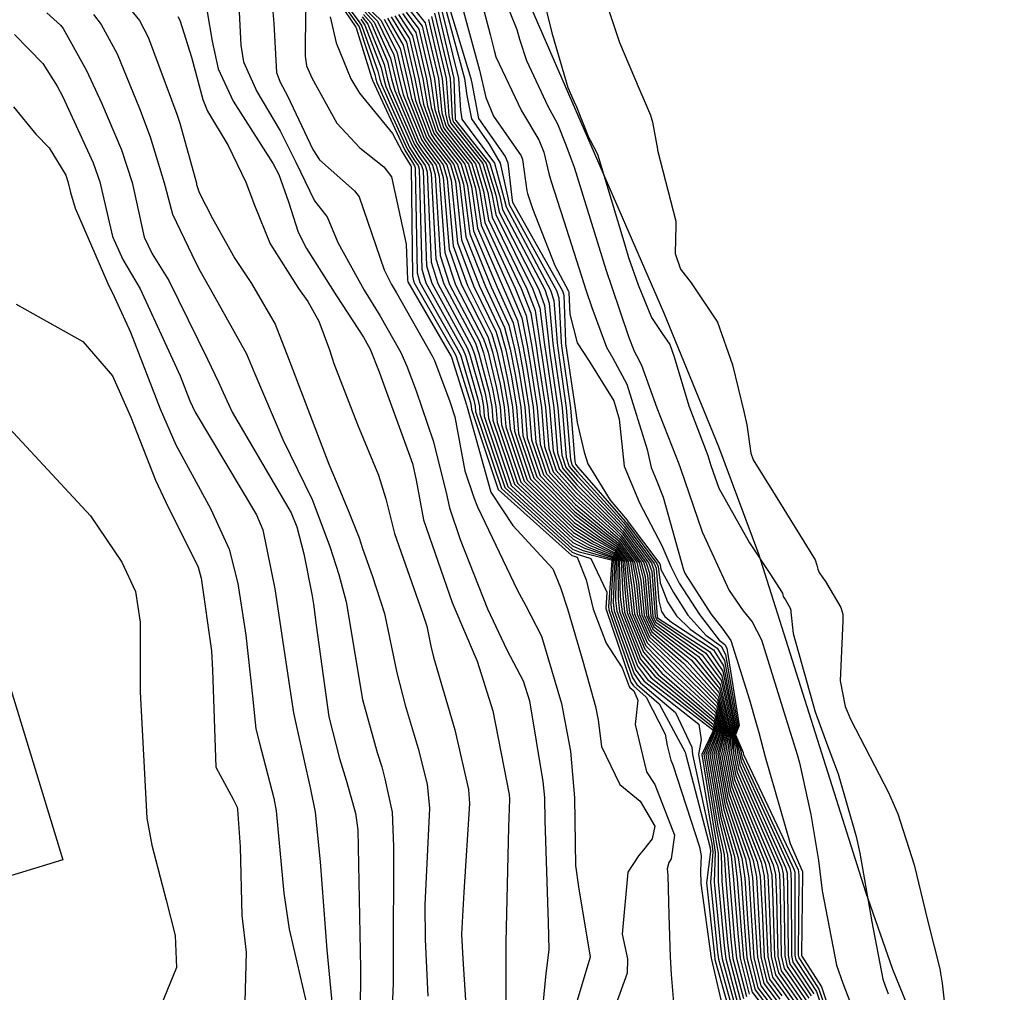
# Model space of a CAD drawing. Units: inches. Extents: x 1171771 to 1177771, y 557457 to 561458.
# Drawn here: x 1177614 to 1177702, y 557825 to 557912 of the extents above; entities that cross this region are included whole.
import ezdxf

# ---------------------------------------------------------------- set-up
doc = ezdxf.new("R2010")
doc.units = ezdxf.units.IN
doc.header["$MEASUREMENT"] = 0
for name, color, linetype, true_color in [('BLDG-Footprint', 7, 'Continuous', 0x676e73), ('HYDRO-Stream Poly Centerlines', 7, 'Continuous', 0x676e73), ('HYDRO-Water Body', 7, 'Continuous', 0x676e73), ('Undefined', 7, 'Continuous', 0x676e73)]:
    doc.layers.add(name, color=color, linetype=linetype, true_color=true_color)

msp = doc.modelspace()

# ---------------------------------------------------------------- linework, layer by layer
at = {"layer": 'BLDG-Footprint'}
msp.add_lwpolyline([(1177618.108, 557837.186), (1177580.58, 557825.712), (1177567.22, 557869.43), (1177586.79, 557875.41), (1177583.46, 557886.3), (1177601.42, 557891.79)], close=True, dxfattribs=at)
at = {"layer": 'HYDRO-Stream Poly Centerlines'}
msp.add_lwpolyline([(1177721.207, 557699.6), (1177694.045, 557822.134), (1177691.884, 557827.434), (1177689.465, 557834.315), (1177679.978, 557864.365), (1177676.401, 557873.919), (1177671.531, 557885.847), (1177652.941, 557928.596), (1177647.138, 557942.479), (1177643.088, 557952.943), (1177638.565, 557965.267), (1177628.274, 557995.059), (1177616.707, 558030.422), (1177599.793, 558083.831), (1177589.176, 558118.323), (1177582.135, 558143.171), (1177576.987, 558166.355), (1177572.106, 558195.641), (1177567.727, 558228.586), (1177557.604, 558314.325), (1177554.333, 558336.868), (1177551.04, 558354.927)], dxfattribs=at)
at = {"layer": 'HYDRO-Water Body'}
msp.add_polyline3d([(1177721.207, 557699.6, 0), (1177694.045, 557822.134, 0), (1177691.884, 557827.434, 0), (1177689.465, 557834.315, 0), (1177679.978, 557864.365, 0), (1177676.401, 557873.919, 0), (1177671.531, 557885.847, 0), (1177652.941, 557928.596, 0), (1177647.138, 557942.479, 0), (1177643.088, 557952.943, 0), (1177638.565, 557965.267, 0), (1177628.274, 557995.059, 0), (1177616.707, 558030.422, 0), (1177599.793, 558083.831, 0), (1177589.176, 558118.323, 0), (1177582.135, 558143.171, 0), (1177576.987, 558166.355, 0), (1177572.106, 558195.641, 0), (1177567.727, 558228.586, 0), (1177557.604, 558314.325, 0), (1177554.333, 558336.868, 0), (1177551.04, 558354.927, 0)], dxfattribs=at)
at = {"layer": 'Undefined'}
for points, elevation in [([(1177654.86, 557915.203), (1177656.07, 557910.559), (1177656.425, 557909.161), (1177656.601, 557908.576), (1177658.875, 557903.775), (1177660.424, 557901.199), (1177660.866, 557900.1), (1177661.296, 557898.226), (1177661.481, 557897.598), (1177662.624, 557894.003), (1177664.412, 557888.416), (1177664.59, 557887.877), (1177665.114, 557886.298), (1177666.413, 557882.777), (1177666.986, 557881.78), (1177668.228, 557879.481), (1177670.028, 557873.663), (1177670.383, 557872.065), (1177670.83, 557870.997), (1177671.467, 557869.419), (1177673.27, 557862.956), (1177673.422, 557862.62), (1177675.694, 557859.055), (1177676.757, 557857.683), (1177677.48, 557856.685), (1177679.124, 557851.404), (1177679.696, 557849.416), (1177679.971, 557848.504), (1177680.52, 557846.346), (1177682.742, 557838.624), (1177683.833, 557836.203), (1177683.846, 557836.153), (1177683.848, 557836.038), (1177683.756, 557828.725), (1177683.767, 557828.662), (1177683.8, 557828.613), (1177685.543, 557825.896), (1177686.642, 557822.636)], 198), ([(1177657.221, 557914.124), (1177658.44, 557911.015), (1177658.694, 557910.169), (1177659.303, 557908.26), (1177661.208, 557904.211), (1177662.057, 557902.642), (1177662.823, 557900.765), (1177663.187, 557899.731), (1177663.558, 557898.765), (1177665.358, 557892.926), (1177666.407, 557889.579), (1177666.912, 557888.101), (1177668.384, 557883.722), (1177668.875, 557882.409), (1177669.09, 557882.038), (1177669.537, 557881.168), (1177670.901, 557877.382), (1177672.856, 557872.384), (1177672.963, 557872.082), (1177674.916, 557866.343), (1177677.338, 557861.138), (1177678.569, 557859.331), (1177679.368, 557858.34), (1177680.194, 557856.737), (1177682.338, 557849.878), (1177683.383, 557846.543), (1177683.576, 557845.816), (1177684.59, 557841.199), (1177685.264, 557837.126), (1177685.596, 557834.428), (1177686.867, 557827.816), (1177687.432, 557826.222), (1177688.436, 557823.581)], 196), ([(1177649.35, 557912.783), (1177650.314, 557911.609), (1177651.48, 557906.646), (1177651.801, 557903.62), (1177652.147, 557902.439), (1177652.299, 557902.223), (1177654.785, 557899.069), (1177655.503, 557896.654), (1177655.948, 557894.091), (1177658.825, 557888), (1177659.689, 557885.795), (1177660.167, 557882.89), (1177660.359, 557881.601), (1177661.007, 557877.4), (1177661.295, 557873.75), (1177661.959, 557871.792), (1177663.734, 557869.819), (1177667.123, 557866.634), (1177667.738, 557866.047), (1177669.522, 557863.619), (1177669.868, 557862.347), (1177670.172, 557858.889), (1177670.642, 557857.908), (1177674.266, 557855.107), (1177676.478, 557852.411), (1177677.319, 557848.955), (1177677.342, 557848.384), (1177677.286, 557847.617), (1177677.185, 557846.627), (1177677.699, 557844.012), (1177680.534, 557836.897), (1177680.775, 557835.784), (1177680.888, 557833.267), (1177681.06, 557828.588), (1177681.443, 557826.946), (1177682.321, 557825.729), (1177683.496, 557824.051)], 216), ([(1177651.429, 557912.749), (1177652.867, 557906.656), (1177652.973, 557903.074), (1177653.004, 557902.948), (1177653.021, 557902.924), (1177656.062, 557899.108), (1177656.947, 557896.169), (1177657.194, 557895.013), (1177660.933, 557887.882), (1177661.331, 557886.692), (1177661.666, 557883.092), (1177661.742, 557882.461), (1177662.477, 557877.374), (1177662.829, 557872.976), (1177663.102, 557872.166), (1177663.833, 557871.293), (1177667.775, 557867.068), (1177668.036, 557866.78), (1177670.423, 557863.559), (1177670.638, 557862.966), (1177670.927, 557858.78), (1177670.97, 557858.697), (1177675.596, 557855.709), (1177676.755, 557853.971), (1177677.767, 557849.047), (1177677.704, 557848.324), (1177677.843, 557847.23), (1177677.887, 557846.648), (1177678.161, 557845.303), (1177681.981, 557836.593), (1177682.142, 557835.949), (1177682.183, 557834.479), (1177682.267, 557828.649), (1177682.476, 557827.707), (1177682.972, 557826.999), (1177684.404, 557824.869)], 208), ([(1177651.707, 557913.032), (1177653.279, 557906.66), (1177653.451, 557903.838), (1177653.551, 557903.029), (1177654.22, 557902.161), (1177656.457, 557899.119), (1177657.309, 557896.046), (1177657.493, 557895.234), (1177661.461, 557887.852), (1177661.756, 557886.924), (1177662.037, 557883.142), (1177662.085, 557882.674), (1177662.845, 557877.367), (1177663.213, 557872.782), (1177663.388, 557872.259), (1177663.86, 557871.685), (1177667.934, 557867.174), (1177668.111, 557866.969), (1177670.663, 557863.543), (1177670.829, 557863.121), (1177671.091, 557860.205), (1177671.318, 557859.276), (1177671.62, 557858.808), (1177672.208, 557858.314), (1177675.934, 557855.862), (1177676.835, 557854.426), (1177677.875, 557849.07), (1177677.751, 557848.316), (1177678, 557847.12), (1177678.058, 557846.653), (1177678.274, 557845.619), (1177682.348, 557836.515), (1177682.482, 557835.989), (1177682.511, 557834.786), (1177682.564, 557828.664), (1177682.734, 557827.898), (1177683.135, 557827.316), (1177684.631, 557825.074)], 206), ([(1177651.984, 557913.316), (1177653.791, 557906.663), (1177653.998, 557905.162), (1177654.426, 557903.066), (1177655.99, 557900.808), (1177656.984, 557899.135), (1177657.674, 557895.924), (1177657.785, 557895.45), (1177661.992, 557887.822), (1177662.189, 557887.16), (1177662.403, 557883.191), (1177662.434, 557882.891), (1177663.213, 557877.36), (1177663.596, 557872.588), (1177663.676, 557872.353), (1177663.887, 557872.089), (1177668.093, 557867.279), (1177668.19, 557867.163), (1177670.914, 557863.526), (1177671.015, 557863.271), (1177671.192, 557861.809), (1177671.844, 557860.11), (1177672.645, 557858.87), (1177673.872, 557857.684), (1177676.274, 557856.015), (1177676.92, 557854.905), (1177677.988, 557849.094), (1177677.799, 557848.309), (1177678.171, 557847.002), (1177678.234, 557846.658), (1177678.385, 557845.931), (1177682.715, 557836.438), (1177682.822, 557836.03), (1177682.841, 557835.095), (1177682.864, 557828.679), (1177682.993, 557828.09), (1177683.3, 557827.639), (1177684.86, 557825.28)], 204), ([(1177652.265, 557913.603), (1177654.356, 557906.668), (1177654.447, 557906.25), (1177655.044, 557903.091), (1177657.417, 557899.716), (1177657.654, 557899.155), (1177658.038, 557895.801), (1177658.072, 557895.663), (1177662.52, 557887.792), (1177662.625, 557887.397), (1177662.77, 557883.241), (1177662.783, 557883.108), (1177663.638, 557877.353), (1177663.822, 557876.06), (1177664.454, 557873.429), (1177664.757, 557872.382), (1177666.748, 557869.177), (1177668.252, 557867.385), (1177668.27, 557867.36), (1177671.169, 557863.509), (1177671.206, 557863.425), (1177671.267, 557862.987), (1177672.37, 557860.947), (1177673.665, 557858.932), (1177675.263, 557857.159), (1177676.61, 557856.168), (1177677.014, 557855.434), (1177678.096, 557849.117), (1177677.847, 557848.301), (1177678.362, 557846.87), (1177678.409, 557846.663), (1177678.499, 557846.248), (1177683.084, 557836.36), (1177683.164, 557836.071), (1177683.173, 557835.405), (1177683.163, 557828.694), (1177683.25, 557828.279), (1177683.466, 557827.963), (1177685.088, 557825.485), (1177686.101, 557822.48)], 202), ([(1177661.015, 557913.009), (1177661.571, 557910.717), (1177662.979, 557905.847), (1177663.516, 557904.641), (1177663.756, 557904.146), (1177664.837, 557901.449), (1177664.986, 557901.165), (1177665.634, 557899.932), (1177668.047, 557891.867), (1177668.396, 557890.738), (1177669.241, 557888.325), (1177670.438, 557885.404), (1177671.366, 557883.994), (1177672.064, 557883.005), (1177672.452, 557881.899), (1177673.755, 557877.565), (1177675.424, 557873.133), (1177675.703, 557872.242), (1177676.412, 557870.231), (1177679.149, 557865.371), (1177680.959, 557862.634), (1177682.06, 557860.884), (1177682.103, 557860.738), (1177682.13, 557860.626), (1177682.168, 557860.541), (1177682.269, 557860.387), (1177682.338, 557860.295), (1177682.754, 557859.574), (1177682.815, 557859.392), (1177682.814, 557859.216), (1177683.006, 557857.304), (1177684.988, 557850.343), (1177686.203, 557847.028), (1177687.018, 557844.839), (1177688.613, 557839.253), (1177688.944, 557837.777), (1177690.016, 557831.662), (1177691.004, 557826.559), (1177691.167, 557826.075), (1177691.45, 557825.255)], 194), ([(1177666.596, 557912.803), (1177667.576, 557909.859), (1177669.331, 557905.745), (1177669.801, 557904.634), (1177670.326, 557903.395), (1177670.52, 557902.782), (1177670.947, 557900.363), (1177670.959, 557900.299), (1177672.575, 557893.985), (1177672.597, 557893.624), (1177672.535, 557891.092), (1177673.004, 557889.703), (1177673.95, 557888.494), (1177676.295, 557884.993), (1177677.618, 557881.191), (1177678.625, 557877.048), (1177678.89, 557875.865), (1177679.256, 557873.331), (1177679.449, 557872.743), (1177681.411, 557869.605), (1177684.983, 557863.858), (1177685.126, 557863.391), (1177685.206, 557863.02), (1177685.335, 557862.746), (1177685.664, 557862.248), (1177685.882, 557861.946), (1177687.245, 557859.606), (1177687.434, 557859.016), (1177687.436, 557858.443), (1177687.192, 557853.097), (1177687.645, 557850.808), (1177688.135, 557849.64), (1177691.485, 557843.174), (1177692.321, 557841.263), (1177693.775, 557836.728), (1177694.975, 557831.816), (1177696.075, 557827.369), (1177696.119, 557827.037), (1177696.133, 557826.925), (1177696.206, 557826.574), (1177696.261, 557826.221), (1177696.549, 557823.56)], 192), ([(1177616.678, 557912.486), (1177617.883, 557911.407), (1177618.116, 557911.105), (1177620.206, 557907.385), (1177621.545, 557904.503), (1177623.304, 557900.312), (1177624.255, 557897.425), (1177624.374, 557896.882), (1177625.312, 557892.536), (1177626.038, 557891.058), (1177627.525, 557888.704), (1177630.942, 557881.695), (1177631.938, 557879.663), (1177632.197, 557879.052), (1177633.163, 557876.992), (1177638.381, 557868.028), (1177638.903, 557866.788), (1177639.519, 557864.387), (1177640.235, 557860.8), (1177640.38, 557859.914), (1177640.606, 557858.059), (1177641.748, 557849.885), (1177642.691, 557846.201), (1177643.296, 557844.257), (1177644.114, 557841.326), (1177644.308, 557839.861), (1177644.544, 557827.51), (1177644.567, 557825.881), (1177644.468, 557823.237)], 268), ([(1177630.914, 557912.596), (1177631.365, 557909.973), (1177631.9, 557907.507), (1177633.224, 557904.658), (1177636.796, 557899.073), (1177637.285, 557898.134), (1177638.154, 557895.693), (1177639.016, 557892.998), (1177639.765, 557891.535), (1177642.424, 557887.347), (1177644.832, 557883.65), (1177645.413, 557882.587), (1177646.204, 557880.579), (1177646.482, 557879.832), (1177649.174, 557872.434), (1177649.51, 557870.929), (1177650.162, 557867.403), (1177652.692, 557860.062), (1177653.524, 557858.104), (1177654.921, 557854.833), (1177656.319, 557850.432), (1177657.784, 557842.983), (1177657.81, 557842.571), (1177657.706, 557840.088), (1177657.465, 557829.855), (1177657.482, 557823.888)], 260), ([(1177647.286, 557912.136), (1177648.634, 557909.894), (1177649.396, 557906.631), (1177649.81, 557904.549), (1177650.856, 557901.674), (1177651.209, 557901.167), (1177652.866, 557899.011), (1177653.345, 557897.381), (1177653.908, 557892.581), (1177655.657, 557888.178), (1177657.357, 557884.522), (1177657.862, 557882.579), (1177658.309, 557880.327), (1177658.8, 557877.44), (1177659, 557874.91), (1177660.241, 557871.228), (1177663.599, 557867.819), (1177666.085, 557865.946), (1177667.345, 557865.072), (1177668.366, 557863.697), (1177668.68, 557861.39), (1177668.922, 557859.068), (1177670.046, 557856.475), (1177672.313, 557854.224), (1177676.149, 557850.556), (1177676.655, 557848.816), (1177676.668, 557848.497), (1177676.589, 557848.1), (1177676.132, 557846.597), (1177676.973, 557841.984), (1177678.458, 557837.334), (1177678.727, 557835.538), (1177679.004, 557831.504), (1177679.222, 557828.494), (1177679.892, 557825.801), (1177681.363, 557823.863)], 228), ([(1177647.609, 557912.237), (1177648.916, 557910.181), (1177649.743, 557906.633), (1177650.16, 557904.385), (1177651.073, 557901.802), (1177651.392, 557901.345), (1177653.188, 557899.021), (1177653.705, 557897.259), (1177654.264, 557892.845), (1177656.183, 557888.148), (1177657.737, 557884.73), (1177658.25, 557882.631), (1177658.648, 557880.537), (1177659.169, 557877.434), (1177659.382, 557874.716), (1177660.527, 557871.323), (1177663.62, 557868.14), (1177666.264, 557866.065), (1177667.405, 557865.223), (1177668.545, 557863.685), (1177668.881, 557861.551), (1177669.143, 557859.037), (1177670.155, 557856.737), (1177672.638, 557854.37), (1177676.199, 557850.837), (1177676.764, 557848.838), (1177676.78, 557848.478), (1177676.698, 557848.024), (1177676.309, 557846.603), (1177677.096, 557842.328), (1177678.796, 557837.263), (1177679.068, 557835.58), (1177679.315, 557831.795), (1177679.534, 557828.51), (1177680.152, 557825.992), (1177681.522, 557824.172)], 226), ([(1177647.94, 557912.341), (1177649.194, 557910.466), (1177650.09, 557906.635), (1177650.5, 557904.227), (1177651.287, 557901.929), (1177651.572, 557901.519), (1177653.507, 557899.03), (1177654.066, 557897.138), (1177654.613, 557893.103), (1177656.712, 557888.118), (1177658.12, 557884.94), (1177658.635, 557882.683), (1177658.988, 557880.749), (1177659.535, 557877.427), (1177659.764, 557874.524), (1177660.813, 557871.416), (1177663.642, 557868.464), (1177666.44, 557866.182), (1177667.469, 557865.378), (1177668.728, 557863.672), (1177669.082, 557861.714), (1177669.354, 557859.007), (1177670.259, 557856.987), (1177672.957, 557854.515), (1177676.251, 557851.128), (1177676.876, 557848.862), (1177676.893, 557848.459), (1177676.809, 557847.947), (1177676.484, 557846.608), (1177677.22, 557842.672), (1177679.134, 557837.191), (1177679.412, 557835.62), (1177679.623, 557832.083), (1177679.842, 557828.526), (1177680.408, 557826.182), (1177681.682, 557824.484)], 224), ([(1177648.279, 557912.448), (1177649.476, 557910.752), (1177650.436, 557906.638), (1177650.836, 557904.071), (1177651.502, 557902.057), (1177651.754, 557901.696), (1177653.828, 557899.04), (1177654.422, 557897.018), (1177654.956, 557893.357), (1177657.241, 557888.089), (1177658.507, 557885.15), (1177659.021, 557882.735), (1177659.33, 557880.962), (1177659.902, 557877.42), (1177660.146, 557874.331), (1177661.098, 557871.509), (1177663.664, 557868.792), (1177666.613, 557866.296), (1177667.534, 557865.539), (1177668.917, 557863.66), (1177669.278, 557861.872), (1177669.566, 557858.976), (1177670.36, 557857.229), (1177673.285, 557854.663), (1177676.304, 557851.428), (1177676.99, 557848.886), (1177677.003, 557848.441), (1177676.926, 557847.866), (1177676.66, 557846.612), (1177677.343, 557843.015), (1177679.478, 557837.119), (1177679.751, 557835.662), (1177679.935, 557832.376), (1177680.146, 557828.542), (1177680.668, 557826.373), (1177681.839, 557824.79)], 222), ([(1177648.629, 557912.557), (1177649.754, 557911.037), (1177650.787, 557906.641), (1177651.164, 557903.917), (1177651.716, 557902.184), (1177651.936, 557901.872), (1177654.144, 557899.05), (1177654.784, 557896.897), (1177655.291, 557893.605), (1177657.769, 557888.059), (1177658.898, 557885.364), (1177659.405, 557882.787), (1177659.672, 557881.174), (1177660.27, 557877.413), (1177660.528, 557874.138), (1177661.383, 557871.603), (1177663.687, 557869.127), (1177666.784, 557866.41), (1177667.601, 557865.705), (1177669.111, 557863.647), (1177669.477, 557862.032), (1177669.771, 557858.947), (1177670.457, 557857.465), (1177673.611, 557854.811), (1177676.359, 557851.741), (1177677.098, 557848.909), (1177677.116, 557848.422), (1177677.042, 557847.786), (1177676.835, 557846.618), (1177677.463, 557843.351), (1177679.824, 557837.046), (1177680.095, 557835.703), (1177680.25, 557832.67), (1177680.453, 557828.557), (1177680.926, 557826.564), (1177682, 557825.103)], 220), ([(1177648.983, 557912.668), (1177650.032, 557911.321), (1177651.134, 557906.644), (1177651.486, 557903.767), (1177651.934, 557902.312), (1177652.118, 557902.047), (1177654.465, 557899.059), (1177655.141, 557896.776), (1177655.623, 557893.851), (1177658.294, 557888.029), (1177659.293, 557885.579), (1177659.786, 557882.838), (1177660.014, 557881.387), (1177660.64, 557877.407), (1177660.91, 557873.945), (1177661.673, 557871.698), (1177663.71, 557869.469), (1177666.956, 557866.524), (1177667.669, 557865.875), (1177669.315, 557863.633), (1177669.674, 557862.191), (1177669.975, 557858.918), (1177670.551, 557857.689), (1177673.938, 557854.958), (1177676.418, 557852.069), (1177677.211, 557848.932), (1177677.229, 557848.404), (1177677.162, 557847.702), (1177677.01, 557846.623), (1177677.581, 557843.683), (1177680.181, 557836.971), (1177680.435, 557835.743), (1177680.569, 557832.969), (1177680.759, 557828.573), (1177681.184, 557826.755), (1177682.16, 557825.416), (1177683.267, 557823.846)], 218), ([(1177650.59, 557911.891), (1177651.826, 557906.649), (1177652.107, 557903.478), (1177652.361, 557902.566), (1177652.48, 557902.399), (1177655.104, 557899.079), (1177655.862, 557896.534), (1177656.268, 557894.328), (1177659.353, 557887.97), (1177660.091, 557886.015), (1177660.542, 557882.941), (1177660.703, 557881.815), (1177661.372, 557877.394), (1177661.677, 557873.557), (1177662.243, 557871.884), (1177663.758, 557870.175), (1177667.29, 557866.746), (1177667.81, 557866.225), (1177669.738, 557863.605), (1177670.064, 557862.505), (1177670.37, 557858.86), (1177670.729, 557858.119), (1177674.597, 557855.257), (1177676.542, 557852.771), (1177677.433, 557848.978), (1177677.455, 557848.366), (1177677.415, 557847.527), (1177677.36, 557846.632), (1177677.815, 557844.337), (1177680.89, 557836.822), (1177681.118, 557835.825), (1177681.206, 557833.565), (1177681.364, 557828.603), (1177681.701, 557827.136), (1177682.482, 557826.044), (1177683.723, 557824.256)], 214), ([(1177650.87, 557912.177), (1177652.173, 557906.652), (1177652.406, 557903.338), (1177652.574, 557902.692), (1177652.662, 557902.575), (1177655.424, 557899.088), (1177656.224, 557896.412), (1177656.583, 557894.561), (1177659.882, 557887.941), (1177660.5, 557886.238), (1177660.919, 557882.991), (1177661.049, 557882.029), (1177661.742, 557877.387), (1177662.06, 557873.364), (1177662.53, 557871.978), (1177663.782, 557870.538), (1177667.453, 557866.854), (1177667.883, 557866.405), (1177669.958, 557863.59), (1177670.255, 557862.659), (1177670.559, 557858.833), (1177670.811, 557858.316), (1177674.93, 557855.407), (1177676.608, 557853.146), (1177677.545, 557849.001), (1177677.567, 557848.347), (1177677.553, 557847.431), (1177677.536, 557846.638), (1177677.933, 557844.666), (1177681.251, 557836.746), (1177681.458, 557835.866), (1177681.529, 557833.867), (1177681.663, 557828.618), (1177681.957, 557827.325), (1177682.645, 557826.361), (1177683.949, 557824.459)], 212), ([(1177651.149, 557912.462), (1177652.52, 557906.654), (1177652.692, 557903.205), (1177652.787, 557902.819), (1177652.84, 557902.749), (1177655.741, 557899.098), (1177656.584, 557896.291), (1177656.89, 557894.788), (1177660.405, 557887.911), (1177660.912, 557886.463), (1177661.293, 557883.042), (1177661.395, 557882.245), (1177662.11, 557877.381), (1177662.445, 557873.169), (1177662.817, 557872.073), (1177663.808, 557870.91), (1177667.615, 557866.962), (1177667.958, 557866.589), (1177670.185, 557863.575), (1177670.449, 557862.815), (1177670.748, 557858.806), (1177670.892, 557858.512), (1177675.262, 557855.558), (1177676.679, 557853.548), (1177677.654, 557849.024), (1177677.655, 557848.332), (1177677.693, 557847.334), (1177677.711, 557846.643), (1177678.047, 557844.986), (1177681.612, 557836.67), (1177681.797, 557835.907), (1177681.853, 557834.17), (1177681.965, 557828.634), (1177682.216, 557827.516), (1177682.808, 557826.678), (1177684.176, 557824.664)], 210), ([(1177653.704, 557912.61), (1177655.144, 557907.393), (1177655.709, 557904.961), (1177656.366, 557903.308), (1177658.834, 557899.793), (1177658.965, 557899.454), (1177659.35, 557896.674), (1177659.405, 557896.433), (1177659.837, 557895.102), (1177661.824, 557890.028), (1177663.042, 557887.763), (1177663.074, 557887.643), (1177663.173, 557885.69), (1177663.825, 557883.166), (1177664.888, 557881.523), (1177667.078, 557877.999), (1177667.557, 557876.38), (1177667.995, 557872.199), (1177669.366, 557868.929), (1177671.346, 557865.14), (1177672.13, 557863.271), (1177672.897, 557861.785), (1177674.69, 557858.994), (1177676.447, 557856.711), (1177676.95, 557856.322), (1177677.113, 557855.998), (1177678.21, 557849.14), (1177677.895, 557848.293), (1177678.569, 557846.726), (1177678.584, 557846.668), (1177678.61, 557846.558), (1177683.462, 557836.281), (1177683.506, 557836.112), (1177683.512, 557835.723), (1177683.457, 557828.709), (1177683.509, 557828.471), (1177683.632, 557828.286), (1177685.315, 557825.69), (1177686.373, 557822.559)], 200), ([(1177613.804, 557910.562), (1177616.329, 557907.989), (1177617.596, 557905.985), (1177618.085, 557905.022), (1177620.804, 557899.169), (1177621.398, 557897.467), (1177621.565, 557896.702), (1177622.505, 557892.61), (1177623.436, 557890.577), (1177624.977, 557887.955), (1177628.519, 557880.227), (1177629.382, 557878.001), (1177629.86, 557876.997), (1177635.305, 557867.868), (1177635.861, 557866.528), (1177636.936, 557861.281), (1177637.371, 557858.536), (1177638.172, 557852.98), (1177638.61, 557850.256), (1177638.854, 557849.046), (1177640.118, 557843.472), (1177640.529, 557841.435), (1177640.975, 557837.001), (1177641.569, 557829.166), (1177642.029, 557824.237)], 270), ([(1177603.829, 557883.908), (1177611.015, 557878.019), (1177620.548, 557867.777), (1177623.331, 557863.659), (1177624.547, 557861.048), (1177624.965, 557858.329), (1177624.956, 557852.134), (1177625.578, 557840.9), (1177626.004, 557838.499), (1177627.293, 557833.581), (1177628.078, 557830.464), (1177628.193, 557827.614), (1177625.695, 557821.443)], 276)]:
    msp.add_lwpolyline(points, dxfattribs=dict(at, elevation=elevation))
for points in [[(1177636.672, 557913.723, 256), (1177636.843, 557911.559, 256), (1177637.104, 557907.181, 256), (1177637.41, 557906.34, 256), (1177638.08, 557905.103, 256), (1177640.333, 557900.356, 256), (1177640.927, 557899.416, 256), (1177644.036, 557896.677, 256), (1177644.427, 557896.13, 256), (1177646.671, 557889.655, 256), (1177647.319, 557888.34, 256), (1177647.766, 557887.594, 256), (1177650.925, 557882.01, 256), (1177651.125, 557881.579, 256), (1177652.509, 557877.939, 256), (1177652.953, 557876.588, 256), (1177653.845, 557871.779, 256), (1177654.622, 557869.39, 256), (1177654.951, 557868.564, 256), (1177658.527, 557861.14, 256), (1177659.237, 557859.823, 256), (1177660.644, 557857.059, 256), (1177662.438, 557851.075, 256), (1177663.215, 557846.847, 256), (1177663.589, 557842.694, 256), (1177663.682, 557836.664, 256), (1177663.936, 557834.795, 256), (1177664.987, 557828.533, 256), (1177663.419, 557823.412, 256)], [(1177623.735, 557913.277, 264), (1177624.899, 557911.821, 264), (1177625.681, 557910.322, 264), (1177628.223, 557903.502, 264), (1177628.488, 557902.684, 264), (1177629.968, 557897.338, 264), (1177629.991, 557897.243, 264), (1177630.206, 557896.513, 264), (1177631.394, 557894.202, 264), (1177632.788, 557891.707, 264), (1177633.377, 557890.639, 264), (1177634.858, 557888.42, 264), (1177636.981, 557884.807, 264), (1177638.153, 557881.756, 264), (1177641.751, 557872.351, 264), (1177642.488, 557870.607, 264), (1177643.491, 557868.189, 264), (1177644.425, 557865.823, 264), (1177644.737, 557864.855, 264), (1177645.59, 557862.464, 264), (1177646.699, 557859.1, 264), (1177647.778, 557853.811, 264), (1177648.536, 557850.94, 264), (1177649.698, 557847.094, 264), (1177650.481, 557843.91, 264), (1177650.704, 557841.791, 264), (1177650.273, 557833.173, 264), (1177650.301, 557830.095, 264), (1177650.548, 557825.047, 264)], [(1177633.728, 557913.147, 258), (1177633.929, 557909.632, 258), (1177634.153, 557908.14, 258), (1177635.35, 557905.513, 258), (1177637.418, 557901.992, 258), (1177638.794, 557899.234, 258), (1177640.465, 557895.792, 258), (1177641.458, 557894.545, 258), (1177641.59, 557894.364, 258), (1177642.551, 557892.08, 258), (1177644.888, 557887.847, 258), (1177646.277, 557885.593, 258), (1177648.132, 557882.302, 258), (1177648.669, 557881.08, 258), (1177649.493, 557878.887, 258), (1177651.007, 557874.449, 258), (1177652.162, 557869.838, 258), (1177652.48, 557868.492, 258), (1177653.414, 557865.675, 258), (1177655.838, 557859.493, 258), (1177657.568, 557855.866, 258), (1177659.01, 557853.109, 258), (1177659.573, 557851.329, 258), (1177660.78, 557844.14, 258), (1177660.917, 557842.737, 258), (1177660.948, 557840.688, 258), (1177661.226, 557831.596, 258), (1177661.29, 557829.171, 258), (1177661.022, 557827.072, 258), (1177660.521, 557821.858, 258)], [(1177639.69, 557913.443, 254), (1177639.652, 557909.846, 254), (1177639.632, 557908.642, 254), (1177639.765, 557907.785, 254), (1177640.224, 557906.712, 254), (1177642.447, 557902.683, 254), (1177644.493, 557900.5, 254), (1177646.619, 557898.815, 254), (1177647.3, 557897.919, 254), (1177648.617, 557891.928, 254), (1177648.726, 557888.748, 254), (1177648.777, 557888.565, 254), (1177652.621, 557881.938, 254), (1177652.65, 557881.875, 254), (1177653.994, 557877.645, 254), (1177654.02, 557877.526, 254), (1177654.027, 557877.42, 254), (1177656.132, 557869.883, 254), (1177658.105, 557866.899, 254), (1177661.64, 557863.07, 254), (1177662.346, 557861.388, 254), (1177662.95, 557859.515, 254), (1177664.329, 557854.85, 254), (1177665.457, 557850.808, 254), (1177665.686, 557849.595, 254), (1177665.988, 557847.269, 254), (1177667.625, 557843.892, 254), (1177669.409, 557842.407, 254), (1177670.728, 557840.18, 254), (1177670.496, 557839.049, 254), (1177669.716, 557838.064, 254), (1177669.257, 557837.548, 254), (1177668.31, 557836.077, 254), (1177667.816, 557830.57, 254), (1177668.296, 557828.378, 254), (1177668.261, 557827.102, 254), (1177667.238, 557824.235, 254)], [(1177642.702, 557913.346, 250), (1177644.143, 557911.231, 250), (1177644.182, 557911.162, 250), (1177645.547, 557906.741, 250), (1177645.58, 557906.602, 250), (1177645.61, 557906.507, 250), (1177648.496, 557900.275, 250), (1177649.165, 557899.186, 250), (1177649.348, 557898.904, 250), (1177649.411, 557898.705, 250), (1177649.596, 557889.391, 250), (1177649.831, 557888.505, 250), (1177653.332, 557882.326, 250), (1177653.468, 557881.986, 250), (1177654.646, 557878.05, 250), (1177654.754, 557877.513, 250), (1177654.792, 557877.034, 250), (1177657.091, 557870.198, 250), (1177663.377, 557864.53, 250), (1177663.743, 557864.391, 250), (1177665.019, 557863.971, 250), (1177666.469, 557860.993, 250), (1177666.381, 557859.539, 250), (1177666.39, 557859.433, 250), (1177668.598, 557852.99, 250), (1177668.823, 557852.645, 250), (1177669.939, 557851.639, 250), (1177671.634, 557848.366, 250), (1177671.811, 557847.361, 250), (1177672.137, 557846.042, 250), (1177672.323, 557845.628, 250), (1177674.703, 557838.334, 250), (1177674.852, 557837.536, 250), (1177674.774, 557836.221, 250), (1177674.816, 557835.069, 250), (1177675.728, 557828.44, 250), (1177675.745, 557828.318, 250), (1177676.864, 557823.565, 250)], [(1177642.877, 557913.442, 248), (1177644.292, 557911.471, 248), (1177644.429, 557911.24, 248), (1177645.829, 557907.028, 248), (1177645.927, 557906.604, 248), (1177646.015, 557906.318, 248), (1177648.713, 557900.404, 248), (1177649.356, 557899.371, 248), (1177649.669, 557898.914, 248), (1177649.765, 557898.585, 248), (1177650.021, 557889.706, 248), (1177650.363, 557888.476, 248), (1177653.686, 557882.519, 248), (1177653.877, 557882.041, 248), (1177654.972, 557878.252, 248), (1177655.125, 557877.507, 248), (1177655.173, 557876.841, 248), (1177657.379, 557870.292, 248), (1177663.397, 557864.818, 248), (1177664.007, 557864.566, 248), (1177666.852, 557863.855, 248), (1177666.905, 557863.795, 248), (1177666.6, 557859.715, 248), (1177666.63, 557859.398, 248), (1177668.75, 557853.356, 248), (1177669.136, 557852.787, 248), (1177671.112, 557851.039, 248), (1177673.417, 557846.745, 248), (1177673.473, 557846.52, 248), (1177675.637, 557838.25, 248), (1177675.659, 557837.923, 248), (1177675.317, 557835.13, 248), (1177676.014, 557828.706, 248), (1177676.068, 557828.334, 248), (1177677.306, 557823.89, 248)], [(1177643.058, 557913.541, 246), (1177644.434, 557911.698, 246), (1177644.688, 557911.321, 246), (1177646.11, 557907.316, 246), (1177646.273, 557906.606, 246), (1177646.418, 557906.13, 246), (1177648.926, 557900.529, 246), (1177649.547, 557899.557, 246), (1177649.988, 557898.924, 246), (1177650.125, 557898.464, 246), (1177650.439, 557890.015, 246), (1177650.891, 557888.446, 246), (1177654.044, 557882.714, 246), (1177654.285, 557882.096, 246), (1177655.303, 557878.458, 246), (1177655.492, 557877.5, 246), (1177655.559, 557876.647, 246), (1177657.665, 557870.385, 246), (1177663.416, 557865.106, 246), (1177664.249, 557864.727, 246), (1177666.89, 557863.949, 246), (1177667.027, 557863.787, 246), (1177666.811, 557859.886, 246), (1177666.868, 557859.364, 246), (1177668.899, 557853.714, 246), (1177669.449, 557852.928, 246), (1177672.566, 557850.297, 246), (1177674.006, 557847.212, 246), (1177674.068, 557846.537, 246), (1177675.779, 557838.647, 246), (1177675.865, 557837.88, 246), (1177675.657, 557835.17, 246), (1177676.305, 557828.979, 246), (1177676.39, 557828.351, 246), (1177677.565, 557824.082, 246)], [(1177645.087, 557912.748, 236), (1177646.065, 557911.752, 236), (1177647.515, 557908.75, 236), (1177648.008, 557906.619, 236), (1177648.354, 557905.228, 236), (1177650.002, 557901.168, 236), (1177650.476, 557900.456, 236), (1177651.59, 557898.972, 236), (1177651.912, 557897.863, 236), (1177652.429, 557891.487, 236), (1177653.54, 557888.297, 236), (1177655.866, 557883.709, 236), (1177656.29, 557882.367, 236), (1177656.963, 557879.49, 236), (1177657.33, 557877.466, 236), (1177657.466, 557875.684, 236), (1177659.096, 557870.854, 236), (1177663.515, 557866.581, 236), (1177665.329, 557865.444, 236), (1177667.119, 557864.516, 236), (1177667.717, 557863.741, 236), (1177667.865, 557860.734, 236), (1177668.034, 557859.197, 236), (1177669.577, 557855.346, 236), (1177671.03, 557853.644, 236), (1177675.963, 557849.505, 236), (1177676.213, 557848.724, 236), (1177676.218, 557848.572, 236), (1177676.172, 557848.389, 236), (1177675.435, 557846.577, 236), (1177676.462, 557840.553, 236), (1177677.192, 557837.601, 236), (1177677.363, 557835.375, 236), (1177677.786, 557830.365, 236), (1177677.978, 557828.431, 236), (1177678.858, 557825.037, 236)], [(1177645.207, 557912.941, 234), (1177646.358, 557911.845, 234), (1177647.794, 557909.036, 234), (1177648.355, 557906.623, 234), (1177648.726, 557905.054, 234), (1177650.215, 557901.294, 234), (1177650.66, 557900.634, 234), (1177651.91, 557898.982, 234), (1177652.272, 557897.742, 234), (1177652.809, 557891.768, 234), (1177654.068, 557888.267, 234), (1177656.235, 557883.911, 234), (1177656.683, 557882.419, 234), (1177657.3, 557879.699, 234), (1177657.697, 557877.46, 234), (1177657.852, 557875.489, 234), (1177659.383, 557870.949, 234), (1177663.536, 557866.882, 234), (1177665.524, 557865.574, 234), (1177667.172, 557864.646, 234), (1177667.87, 557863.73, 234), (1177668.071, 557860.9, 234), (1177668.26, 557859.164, 234), (1177669.701, 557855.645, 234), (1177671.352, 557853.789, 234), (1177676.007, 557849.755, 234), (1177676.322, 557848.747, 234), (1177676.331, 557848.553, 234), (1177676.271, 557848.32, 234), (1177675.61, 557846.582, 234), (1177676.591, 557840.916, 234), (1177677.496, 557837.537, 234), (1177677.705, 557835.416, 234), (1177678.088, 557830.647, 234), (1177678.294, 557828.448, 234), (1177679.116, 557825.227, 234)], [(1177620.811, 557912.343, 266), (1177621.499, 557911.462, 266), (1177622.913, 557908.838, 266), (1177624.921, 557903.997, 266), (1177625.861, 557901.483, 266), (1177627.111, 557897.382, 266), (1177627.184, 557897.062, 266), (1177627.856, 557894.603, 266), (1177629.911, 557890.274, 266), (1177630.317, 557889.525, 266), (1177631.446, 557887.471, 266), (1177634.413, 557882.187, 266), (1177635.176, 557880.404, 266), (1177637.652, 557874.566, 266), (1177640.27, 557869.213, 266), (1177641.838, 557865.047, 266), (1177642.631, 557862.558, 266), (1177643.279, 557860.128, 266), (1177644.745, 557851.433, 266), (1177646.043, 557846.718, 266), (1177646.44, 557845.451, 266), (1177646.735, 557844.385, 266), (1177647.367, 557841.426, 266), (1177647.496, 557838.374, 266), (1177647.458, 557827.929, 266), (1177647.456, 557826.182, 266), (1177647.24, 557821.237, 266)], [(1177628.318, 557912.181, 262), (1177628.5, 557911.834, 262), (1177629.524, 557908.559, 262), (1177630.529, 557904.779, 262), (1177630.971, 557903.752, 262), (1177632.78, 557900.696, 262), (1177634.365, 557897.452, 262), (1177635.125, 557895.41, 262), (1177636.521, 557891.954, 262), (1177639.031, 557888, 262), (1177639.868, 557886.829, 262), (1177640.858, 557885.078, 262), (1177641.801, 557882.531, 262), (1177642.198, 557881.325, 262), (1177644.296, 557875.901, 262), (1177646.157, 557871.39, 262), (1177646.802, 557869.296, 262), (1177647.585, 557866.193, 262), (1177650.074, 557859.104, 262), (1177650.441, 557857.974, 262), (1177650.805, 557856.188, 262), (1177651.055, 557855.206, 262), (1177652.956, 557848.736, 262), (1177654.149, 557843.444, 262), (1177654.24, 557842.179, 262), (1177653.729, 557834.292, 262), (1177653.545, 557830.582, 262), (1177653.657, 557828.379, 262), (1177653.964, 557823.793, 262)], [(1177641.848, 557912.129, 252), (1177642.405, 557909.832, 252), (1177643.694, 557906.637, 252), (1177644.471, 557905.36, 252), (1177647.39, 557901.773, 252), (1177648.272, 557900.141, 252), (1177648.968, 557898.994, 252), (1177649.032, 557898.895, 252), (1177649.051, 557898.825, 252), (1177649.165, 557889.072, 252), (1177649.305, 557888.535, 252), (1177652.977, 557882.132, 252), (1177653.058, 557881.931, 252), (1177654.322, 557877.848, 252), (1177654.387, 557877.52, 252), (1177654.412, 557877.226, 252), (1177656.807, 557870.104, 252), (1177663.358, 557864.247, 252), (1177663.466, 557864.207, 252), (1177663.817, 557864.086, 252), (1177664.625, 557862.087, 252), (1177665.254, 557859.47, 252), (1177666.41, 557856.457, 252), (1177667.826, 557854.256, 252), (1177668.439, 557852.605, 252), (1177668.507, 557852.501, 252), (1177668.842, 557852.199, 252), (1177669.213, 557851.388, 252), (1177668.962, 557849.215, 252), (1177669.993, 557845.02, 252), (1177670.728, 557843.866, 252), (1177672.471, 557839.37, 252), (1177672.177, 557837.284, 252), (1177671.963, 557836.936, 252), (1177671.818, 557836.394, 252), (1177671.891, 557835.781, 252), (1177671.976, 557832.273, 252), (1177672.08, 557828.546, 252), (1177672.161, 557826.999, 252), (1177672.395, 557824.499, 252)], [(1177644.574, 557911.923, 244), (1177644.952, 557911.404, 244), (1177646.392, 557907.603, 244), (1177646.621, 557906.609, 244), (1177646.815, 557905.945, 244), (1177649.142, 557900.658, 244), (1177649.735, 557899.738, 244), (1177650.31, 557898.934, 244), (1177650.48, 557898.345, 244), (1177650.847, 557890.316, 244), (1177651.421, 557888.416, 244), (1177654.406, 557882.912, 244), (1177654.685, 557882.15, 244), (1177655.632, 557878.662, 244), (1177655.857, 557877.493, 244), (1177655.939, 557876.456, 244), (1177657.95, 557870.479, 244), (1177663.435, 557865.391, 244), (1177664.482, 557864.882, 244), (1177666.931, 557864.051, 244), (1177667.153, 557863.779, 244), (1177667.028, 557860.06, 244), (1177667.104, 557859.33, 244), (1177669.043, 557854.06, 244), (1177669.763, 557853.07, 244), (1177674.622, 557849.247, 244), (1177674.834, 557847.867, 244), (1177674.606, 557846.553, 244), (1177675.919, 557839.037, 244), (1177676.094, 557837.831, 244), (1177675.998, 557835.211, 244), (1177676.598, 557829.253, 244), (1177676.713, 557828.367, 244), (1177677.824, 557824.273, 244)], [(1177644.706, 557912.137, 242), (1177645.222, 557911.488, 242), (1177646.672, 557907.89, 242), (1177646.968, 557906.612, 242), (1177647.206, 557905.763, 242), (1177649.356, 557900.785, 242), (1177649.922, 557899.919, 242), (1177650.629, 557898.943, 242), (1177650.84, 557898.223, 242), (1177651.252, 557890.617, 242), (1177651.951, 557888.386, 242), (1177654.767, 557883.11, 242), (1177655.089, 557882.205, 242), (1177655.963, 557878.868, 242), (1177656.225, 557877.486, 242), (1177656.319, 557876.263, 242), (1177658.235, 557870.573, 242), (1177663.455, 557865.684, 242), (1177664.705, 557865.029, 242), (1177666.973, 557864.154, 242), (1177667.286, 557863.77, 242), (1177667.236, 557860.228, 242), (1177667.343, 557859.296, 242), (1177669.184, 557854.398, 242), (1177670.08, 557853.213, 242), (1177675.836, 557848.783, 242), (1177675.879, 557848.654, 242), (1177675.879, 557848.628, 242), (1177675.87, 557848.598, 242), (1177674.909, 557846.562, 242), (1177676.06, 557839.431, 242), (1177676.343, 557837.779, 242), (1177676.341, 557835.252, 242), (1177676.894, 557829.529, 242), (1177677.031, 557828.383, 242), (1177678.083, 557824.464, 242)], [(1177644.838, 557912.348, 240), (1177645.495, 557911.574, 240), (1177646.955, 557908.177, 240), (1177647.315, 557906.615, 240), (1177647.596, 557905.581, 240), (1177649.573, 557900.913, 240), (1177650.108, 557900.099, 240), (1177650.95, 557898.953, 240), (1177651.196, 557898.104, 240), (1177651.65, 557890.912, 240), (1177652.481, 557888.356, 240), (1177655.131, 557883.308, 240), (1177655.492, 557882.259, 240), (1177656.296, 557879.075, 240), (1177656.595, 557877.48, 240), (1177656.705, 557876.068, 240), (1177658.523, 557870.667, 240), (1177663.475, 557865.982, 240), (1177664.919, 557865.171, 240), (1177667.02, 557864.27, 240), (1177667.422, 557863.76, 240), (1177667.449, 557860.399, 240), (1177667.574, 557859.263, 240), (1177669.319, 557854.723, 240), (1177670.392, 557853.355, 240), (1177675.876, 557849.016, 240), (1177675.986, 557848.677, 240), (1177675.992, 557848.61, 240), (1177675.969, 557848.53, 240), (1177675.085, 557846.567, 240), (1177676.195, 557839.809, 240), (1177676.612, 557837.722, 240), (1177676.681, 557835.293, 240), (1177677.19, 557829.807, 240), (1177677.348, 557828.399, 240), (1177678.342, 557824.655, 240)], [(1177644.963, 557912.55, 238), (1177645.778, 557911.662, 238), (1177647.234, 557908.463, 238), (1177647.662, 557906.617, 238), (1177647.978, 557905.403, 238), (1177649.786, 557901.039, 238), (1177650.293, 557900.279, 238), (1177651.269, 557898.963, 238), (1177651.556, 557897.983, 238), (1177652.043, 557891.201, 238), (1177653.012, 557888.326, 238), (1177655.496, 557883.507, 238), (1177655.892, 557882.313, 238), (1177656.629, 557879.282, 238), (1177656.962, 557877.473, 238), (1177657.086, 557875.876, 238), (1177658.808, 557870.76, 238), (1177663.495, 557866.28, 238), (1177665.126, 557865.309, 238), (1177667.068, 557864.39, 238), (1177667.565, 557863.75, 238), (1177667.655, 557860.565, 238), (1177667.805, 557859.229, 238), (1177669.45, 557855.039, 238), (1177670.712, 557853.5, 238), (1177675.919, 557849.257, 238), (1177676.1, 557848.7, 238), (1177676.105, 557848.591, 238), (1177676.068, 557848.461, 238), (1177675.259, 557846.572, 238), (1177676.329, 557840.182, 238), (1177676.894, 557837.663, 238), (1177677.021, 557835.333, 238), (1177677.487, 557830.086, 238), (1177677.662, 557828.416, 238), (1177678.6, 557824.846, 238)], [(1177646.66, 557911.94, 232), (1177648.075, 557909.322, 232), (1177648.702, 557906.625, 232), (1177649.094, 557904.882, 232), (1177650.427, 557901.419, 232), (1177650.843, 557900.812, 232), (1177652.228, 557898.992, 232), (1177652.627, 557897.622, 232), (1177653.182, 557892.044, 232), (1177654.598, 557888.237, 232), (1177656.608, 557884.114, 232), (1177657.077, 557882.473, 232), (1177657.635, 557879.907, 232), (1177658.065, 557877.454, 232), (1177658.233, 557875.296, 232), (1177659.668, 557871.042, 232), (1177663.557, 557867.192, 232), (1177665.716, 557865.701, 232), (1177667.227, 557864.782, 232), (1177668.03, 557863.72, 232), (1177668.275, 557861.065, 232), (1177668.483, 557859.132, 232), (1177669.819, 557855.927, 232), (1177671.669, 557853.932, 232), (1177676.053, 557850.014, 232), (1177676.434, 557848.77, 232), (1177676.441, 557848.535, 232), (1177676.377, 557848.247, 232), (1177675.782, 557846.587, 232), (1177676.721, 557841.277, 232), (1177677.81, 557837.47, 232), (1177678.044, 557835.456, 232), (1177678.391, 557830.931, 232), (1177678.604, 557828.463, 232), (1177679.375, 557825.418, 232), (1177681.049, 557823.25, 232)], [(1177646.97, 557912.037, 230), (1177648.355, 557909.609, 230), (1177649.05, 557906.627, 230), (1177649.455, 557904.714, 230), (1177650.644, 557901.548, 230), (1177651.027, 557900.99, 230), (1177652.547, 557899.001, 230), (1177652.988, 557897.501, 230), (1177653.546, 557892.314, 230), (1177655.128, 557888.207, 230), (1177656.981, 557884.317, 230), (1177657.471, 557882.526, 230), (1177657.972, 557880.117, 230), (1177658.432, 557877.447, 230), (1177658.615, 557875.104, 230), (1177659.954, 557871.135, 230), (1177663.578, 557867.504, 230), (1177665.903, 557865.825, 230), (1177667.285, 557864.924, 230), (1177668.195, 557863.708, 230), (1177668.478, 557861.228, 230), (1177668.705, 557859.1, 230), (1177669.935, 557856.208, 230), (1177671.992, 557854.078, 230), (1177676.101, 557850.281, 230), (1177676.543, 557848.793, 230), (1177676.554, 557848.516, 230), (1177676.482, 557848.174, 230), (1177675.957, 557846.592, 230), (1177676.848, 557841.634, 230), (1177678.131, 557837.403, 230), (1177678.388, 557835.498, 230), (1177678.696, 557831.216, 230), (1177678.915, 557828.479, 230), (1177679.633, 557825.61, 230), (1177681.206, 557823.556, 230)], [(1177613.71, 557904.128, 272), (1177615.704, 557901.7, 272), (1177616.867, 557900.506, 272), (1177618.354, 557898.049, 272), (1177618.543, 557897.51, 272), (1177618.766, 557896.522, 272), (1177619.183, 557895.142, 272), (1177622.085, 557888.438, 272), (1177622.66, 557887.273, 272), (1177624.1, 557884.116, 272), (1177626.743, 557877.275, 272), (1177628.154, 557874.076, 272), (1177631.221, 557868.43, 272), (1177632.897, 557864.806, 272), (1177633.657, 557861.76, 272), (1177634.356, 557857.154, 272), (1177634.95, 557851.749, 272), (1177635.263, 557848.83, 272), (1177635.586, 557847.543, 272), (1177636.863, 557842.669, 272), (1177637.057, 557841.541, 272), (1177637.743, 557834.229, 272), (1177638.222, 557831.029, 272), (1177640.078, 557822.975, 272)], [(1177613.938, 557886.593, 274), (1177619.861, 557883.261, 274), (1177622.519, 557880.212, 274), (1177624.129, 557876.556, 274), (1177626.323, 557870.94, 274), (1177627.246, 557868.977, 274), (1177630.129, 557863.197, 274), (1177630.407, 557862.234, 274), (1177631.312, 557855.758, 274), (1177631.392, 557854.048, 274), (1177631.69, 557845.42, 274), (1177633.241, 557842.582, 274), (1177633.596, 557841.864, 274), (1177633.63, 557841.645, 274), (1177633.846, 557838.328, 274), (1177634.001, 557832.231, 274), (1177634.4, 557828.964, 274), (1177634.241, 557823.418, 274)]]:
    msp.add_polyline3d(points, dxfattribs=at)

doc.saveas('drawing.dxf')
